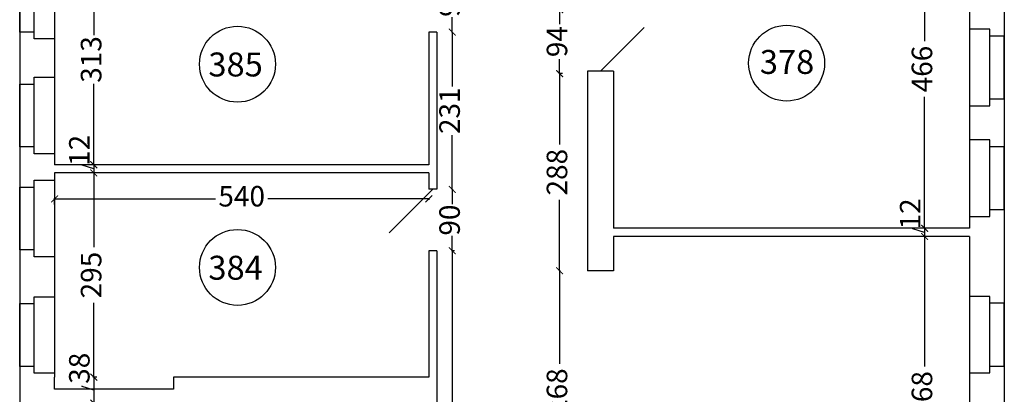
# Model space of a CAD drawing. Units: millimetres. Extents: x 134 to 9469, y 222 to 9301.
# Drawn here: x 649 to 2088, y 1845 to 2393 of the extents above; entities that cross this region are included whole.
import ezdxf

# ---------------------------------------------------------------- set-up
doc = ezdxf.new("R2010")
doc.units = ezdxf.units.MM
doc.header["$MEASUREMENT"] = 0
for name, color, linetype, lineweight in [('drzwi', 2, 'Continuous', 25), ('okna', 4, 'Continuous', 25), ('wymlin', 1, 'Continuous', 5)]:
    doc.layers.add(name, color=color, linetype=linetype, lineweight=lineweight)
doc.layers.add('numery', color=3, linetype='Continuous')
doc.layers.add('sciana', color=7, linetype='Continuous')
doc.dimstyles.new('Kopia ISO-25', dxfattribs={"dimtxt": 14, "dimasz": 10, "dimexe": 1.25, "dimexo": 0.9, "dimtad": 0, "dimtxsty": 'Standard', "dimblk": 'ARCHTICK', "dimcen": 2.5, "dimclrd": 1, "dimclre": 1, "dimclrt": 1, "dimadec": 0, "dimazin": 0, "dimtfac": 1, "dimtmove": 0, "dimatfit": 3, "dimldrblk": 'ARCHTICK', "dimfxl": 0, "dimarcsym": 0})
doc.dimstyles.new('Kopii ISO-25', dxfattribs={"dimtxt": 13, "dimasz": 10, "dimexe": 1.25, "dimexo": 0.625, "dimtad": 0, "dimdec": 0, "dimtxsty": 'Standard', "dimblk": 'ARCHTICK', "dimcen": 10, "dimclrd": 1, "dimclre": 1, "dimclrt": 1, "dimadec": 0, "dimazin": 0, "dimtfac": 1, "dimtdec": 0, "dimtmove": 0, "dimatfit": 3, "dimldrblk": 'ARCHTICK', "dimfxl": 0, "dimarcsym": 0})

# ---------------------------------------------------------------- blocks, each defined once
blk = doc.blocks.new('_ArchTick')
at = {"layer": 'wymlin', "color": 0, "const_width": 0.15}
blk.add_lwpolyline([(-0.5, -0.5), (0.5, 0.5)], dxfattribs=at)
blk = doc.blocks.new('*D10')
at = {"layer": 'Defpoints', "color": 0}
for p in [(1976.5, 2553.8), (1971.5, 2087.8), (2037, 2087.8)]:
    blk.add_point(p, dxfattribs=at)
at = {"layer": 'wymlin', "color": 1, "lineweight": -2}
for p, q in [((1975.8, 2553.8), (1970.2, 2553.8)), ((1971.5, 2553.8), (1971.5, 2361.4)), ((1971.5, 2087.8), (1971.5, 2280.2)), ((2036.3, 2087.8), (1970.2, 2087.8))]:
    blk.add_line(p, q, dxfattribs=at)
at = {"layer": 'wymlin', "color": 1, "lineweight": -2, "xscale": 10, "yscale": 10, "zscale": 10}
for p, rotation in [((1971.5, 2553.8), 90), ((1971.5, 2087.8), 270)]:
    blk.add_blockref('_ArchTick', p, dxfattribs=dict(at, rotation=rotation))
at = {"layer": 'wymlin', "color": 1, "insert": (1971.5, 2320.8), "char_height": 30, "attachment_point": 5, "rotation": 90}
blk.add_mtext('466', dxfattribs=at)
blk = doc.blocks.new('*D11')
at = {"layer": 'Defpoints', "color": 0}
for p in [(1282.5, 2464.8), (1281.3, 2374.8), (1282.5, 2374.8)]:
    blk.add_point(p, dxfattribs=at)
at = {"layer": 'wymlin', "color": 1, "lineweight": -2}
for p, q in [((1281.8, 2464.8), (1280, 2464.8)), ((1281.3, 2464.8), (1281.3, 2442.9)), ((1281.3, 2374.8), (1281.3, 2396.7)), ((1281.8, 2374.8), (1280, 2374.8))]:
    blk.add_line(p, q, dxfattribs=at)
at = {"layer": 'wymlin', "color": 1, "lineweight": -2, "xscale": 10, "yscale": 10, "zscale": 10}
for p, rotation in [((1281.3, 2464.8), 90), ((1281.3, 2374.8), 270)]:
    blk.add_blockref('_ArchTick', p, dxfattribs=dict(at, rotation=rotation))
at = {"layer": 'wymlin', "color": 1, "insert": (1281.3, 2419.8), "char_height": 30, "attachment_point": 5, "rotation": 90}
blk.add_mtext('90', dxfattribs=at)
blk = doc.blocks.new('*D12')
at = {"layer": 'Defpoints', "color": 0}
for p in [(758.7, 2488.8), (757.5, 2180.8), (762.5, 2180.8)]:
    blk.add_point(p, dxfattribs=at)
at = {"layer": 'wymlin', "color": 1, "lineweight": -2}
for p, q in [((758.1, 2488.8), (756.2, 2488.8)), ((757.5, 2488.8), (757.5, 2370.4)), ((757.5, 2180.8), (757.5, 2299.2)), ((761.8, 2180.8), (756.2, 2180.8))]:
    blk.add_line(p, q, dxfattribs=at)
at = {"layer": 'wymlin', "color": 1, "lineweight": -2, "xscale": 10, "yscale": 10, "zscale": 10}
for p, rotation in [((757.5, 2488.8), 90), ((757.5, 2180.8), 270)]:
    blk.add_blockref('_ArchTick', p, dxfattribs=dict(at, rotation=rotation))
at = {"layer": 'wymlin', "color": 1, "insert": (757.5, 2334.8), "char_height": 30, "attachment_point": 5, "rotation": 90}
blk.add_mtext('313', dxfattribs=at)
blk = doc.blocks.new('*D17')
at = {"layer": 'Defpoints', "color": 0}
for p in [(1247, 2131.4), (1247, 2130.8), (700.2, 2121.8)]:
    blk.add_point(p, dxfattribs=at)
at = {"layer": 'wymlin', "color": 1, "lineweight": -2}
for p, q in [((700.2, 2122.4), (700.2, 2132.1)), ((700.2, 2130.8), (935.5, 2130.8)), ((1247, 2130.8), (1011.7, 2130.8)), ((1247, 2130.8), (1247, 2129.6))]:
    blk.add_line(p, q, dxfattribs=at)
at = {"layer": 'wymlin', "color": 1, "lineweight": -2, "xscale": 10, "yscale": 10, "zscale": 10, "rotation": 180}
blk.add_blockref('_ArchTick', (700.2, 2130.8), dxfattribs=at)
at = {"layer": 'wymlin', "color": 1, "lineweight": -2, "xscale": 10, "yscale": 10, "zscale": 10}
blk.add_blockref('_ArchTick', (1247, 2130.8), dxfattribs=at)
at = {"layer": 'wymlin', "color": 1, "insert": (973.6, 2130.8), "char_height": 30, "attachment_point": 5}
blk.add_mtext('540', dxfattribs=at)
blk = doc.blocks.new('*D21')
at = {"layer": 'Defpoints', "color": 0}
for p in [(757.5, 1870), (757.5, 1832), (757.5, 1832)]:
    blk.add_point(p, dxfattribs=at)
at = {"layer": 'wymlin', "color": 1, "lineweight": -2}
for p, q in [((740.3, 1856.1), (740.3, 1857.4)), ((757.5, 1851), (740.3, 1856.1)), ((756.6, 1870), (756.2, 1870)), ((757.5, 1870), (757.5, 1832)), ((756.6, 1832), (756.2, 1832))]:
    blk.add_line(p, q, dxfattribs=at)
at = {"layer": 'wymlin', "color": 1, "lineweight": -2, "xscale": 10, "yscale": 10, "zscale": 10}
for p, rotation in [((757.5, 1870), 90), ((757.5, 1832), 270)]:
    blk.add_blockref('_ArchTick', p, dxfattribs=dict(at, rotation=rotation))
at = {"layer": 'wymlin', "color": 1, "insert": (740.3, 1883), "char_height": 30, "attachment_point": 5, "rotation": 90}
blk.add_mtext('38', dxfattribs=at)
blk = doc.blocks.new('*D22')
at = {"layer": 'Defpoints', "color": 0}
for p in [(762.5, 2180.8), (757.5, 2168.8), (762.5, 2168.8)]:
    blk.add_point(p, dxfattribs=at)
at = {"layer": 'wymlin', "color": 1, "lineweight": -2}
for p, q in [((740.3, 2180), (740.3, 2181.2)), ((757.5, 2174.8), (740.3, 2180)), ((761.8, 2180.8), (756.2, 2180.8)), ((757.5, 2180.8), (757.5, 2168.8)), ((761.8, 2168.8), (756.2, 2168.8))]:
    blk.add_line(p, q, dxfattribs=at)
at = {"layer": 'wymlin', "color": 1, "lineweight": -2, "xscale": 10, "yscale": 10, "zscale": 10}
for p, rotation in [((757.5, 2180.8), 90), ((757.5, 2168.8), 270)]:
    blk.add_blockref('_ArchTick', p, dxfattribs=dict(at, rotation=rotation))
at = {"layer": 'wymlin', "color": 1, "insert": (740.3, 2201.8), "char_height": 30, "attachment_point": 5, "rotation": 90}
blk.add_mtext('12', dxfattribs=at)
blk = doc.blocks.new('*D23')
at = {"layer": 'Defpoints', "color": 0}
for p in [(762.5, 2168.8), (757.5, 1870), (762.5, 1870)]:
    blk.add_point(p, dxfattribs=at)
at = {"layer": 'wymlin', "color": 1, "lineweight": -2}
for p, q in [((761.8, 2168.8), (756.2, 2168.8)), ((757.5, 2168.8), (757.5, 2060)), ((757.5, 1870), (757.5, 1978.8)), ((761.8, 1870), (756.2, 1870))]:
    blk.add_line(p, q, dxfattribs=at)
at = {"layer": 'wymlin', "color": 1, "lineweight": -2, "xscale": 10, "yscale": 10, "zscale": 10}
for p, rotation in [((757.5, 2168.8), 90), ((757.5, 1870), 270)]:
    blk.add_blockref('_ArchTick', p, dxfattribs=dict(at, rotation=rotation))
at = {"layer": 'wymlin', "color": 1, "insert": (757.5, 2019.4), "char_height": 30, "attachment_point": 5, "rotation": 90}
blk.add_mtext('295', dxfattribs=at)
blk = doc.blocks.new('*D28')
at = {"layer": 'Defpoints', "color": 0}
for p in [(1282.5, 2374.8), (1279.9, 2144.8), (1281.3, 2144.8)]:
    blk.add_point(p, dxfattribs=at)
at = {"layer": 'wymlin', "color": 1, "lineweight": -2}
for p, q in [((1281.8, 2374.8), (1280, 2374.8)), ((1281.3, 2374.8), (1281.3, 2295.4)), ((1281.3, 2144.8), (1281.3, 2224.2)), ((1280.5, 2144.8), (1282.5, 2144.8))]:
    blk.add_line(p, q, dxfattribs=at)
at = {"layer": 'wymlin', "color": 1, "lineweight": -2, "xscale": 10, "yscale": 10, "zscale": 10}
for p, rotation in [((1281.3, 2374.8), 90), ((1281.3, 2144.8), 270)]:
    blk.add_blockref('_ArchTick', p, dxfattribs=dict(at, rotation=rotation))
at = {"layer": 'wymlin', "color": 1, "insert": (1281.3, 2259.8), "char_height": 30, "attachment_point": 5, "rotation": 90}
blk.add_mtext('231', dxfattribs=at)
blk = doc.blocks.new('*D29')
at = {"layer": 'Defpoints', "color": 0}
for p in [(1279.9, 2144.8), (1281.3, 2054.8), (1285.1, 2054.8)]:
    blk.add_point(p, dxfattribs=at)
at = {"layer": 'wymlin', "color": 1, "lineweight": -2}
for p, q in [((1280.5, 2144.8), (1282.5, 2144.8)), ((1281.3, 2144.8), (1281.3, 2122.9)), ((1281.3, 2054.8), (1281.3, 2076.7)), ((1284.5, 2054.8), (1280, 2054.8))]:
    blk.add_line(p, q, dxfattribs=at)
at = {"layer": 'wymlin', "color": 1, "lineweight": -2, "xscale": 10, "yscale": 10, "zscale": 10}
for p, rotation in [((1281.3, 2144.8), 90), ((1281.3, 2054.8), 270)]:
    blk.add_blockref('_ArchTick', p, dxfattribs=dict(at, rotation=rotation))
at = {"layer": 'wymlin', "color": 1, "insert": (1281.3, 2099.8), "char_height": 30, "attachment_point": 5, "rotation": 90}
blk.add_mtext('90', dxfattribs=at)
blk = doc.blocks.new('*D30')
at = {"layer": 'Defpoints', "color": 0}
for p in [(1285.1, 2054.8), (1281.2, 1502.8), (1281.3, 1502.8)]:
    blk.add_point(p, dxfattribs=at)
at = {"layer": 'wymlin', "color": 1, "lineweight": -2}
for p, q in [((1284.5, 2054.8), (1280, 2054.8)), ((1281.3, 2054.8), (1281.3, 1819.4)), ((1281.3, 1502.8), (1281.3, 1738.2)), ((1281.8, 1502.8), (1282.5, 1502.8))]:
    blk.add_line(p, q, dxfattribs=at)
at = {"layer": 'wymlin', "color": 1, "lineweight": -2, "xscale": 10, "yscale": 10, "zscale": 10}
for p, rotation in [((1281.3, 2054.8), 90), ((1281.3, 1502.8), 270)]:
    blk.add_blockref('_ArchTick', p, dxfattribs=dict(at, rotation=rotation))
at = {"layer": 'wymlin', "color": 1, "insert": (1281.3, 1778.8), "char_height": 30, "attachment_point": 5, "rotation": 90}
blk.add_mtext('556', dxfattribs=at)
blk = doc.blocks.new('*D37')
at = {"layer": 'Defpoints', "color": 0}
for p in [(1436.4, 2407.7), (1438.2, 2407.7), (1443.2, 2314.1)]:
    blk.add_point(p, dxfattribs=at)
at = {"layer": 'wymlin', "color": 1, "lineweight": -2}
for p, q in [((1437, 2407.7), (1439.5, 2407.7)), ((1438.2, 2407.7), (1438.2, 2386.5)), ((1438.2, 2314.1), (1438.2, 2335.3)), ((1442.6, 2314.1), (1437, 2314.1))]:
    blk.add_line(p, q, dxfattribs=at)
at = {"layer": 'wymlin', "color": 1, "lineweight": -2, "xscale": 10, "yscale": 10, "zscale": 10}
for p, rotation in [((1438.2, 2407.7), 90), ((1438.2, 2314.1), 270)]:
    blk.add_blockref('_ArchTick', p, dxfattribs=dict(at, rotation=rotation))
at = {"layer": 'wymlin', "color": 1, "insert": (1438.2, 2360.9), "char_height": 30, "attachment_point": 5, "rotation": 90}
blk.add_mtext('94', dxfattribs=at)
blk = doc.blocks.new('*D38')
at = {"layer": 'Defpoints', "color": 0}
for p in [(1438.2, 2314.1), (1443.2, 2314.1), (1437.1, 2025.7)]:
    blk.add_point(p, dxfattribs=at)
at = {"layer": 'wymlin', "color": 1, "lineweight": -2}
for p, q in [((1442.6, 2314.1), (1437, 2314.1)), ((1438.2, 2314.1), (1438.2, 2210.5)), ((1438.2, 2025.7), (1438.2, 2129.3)), ((1437.7, 2025.7), (1439.5, 2025.7))]:
    blk.add_line(p, q, dxfattribs=at)
at = {"layer": 'wymlin', "color": 1, "lineweight": -2, "xscale": 10, "yscale": 10, "zscale": 10}
for p, rotation in [((1438.2, 2314.1), 90), ((1438.2, 2025.7), 270)]:
    blk.add_blockref('_ArchTick', p, dxfattribs=dict(at, rotation=rotation))
at = {"layer": 'wymlin', "color": 1, "insert": (1438.2, 2169.9), "char_height": 30, "attachment_point": 5, "rotation": 90}
blk.add_mtext('288', dxfattribs=at)
blk = doc.blocks.new('*D39')
at = {"layer": 'Defpoints', "color": 0}
for p in [(1437.1, 2025.7), (1437.1, 1672), (1438.2, 1672)]:
    blk.add_point(p, dxfattribs=at)
at = {"layer": 'wymlin', "color": 1, "lineweight": -2}
for p, q in [((1437.7, 2025.7), (1439.5, 2025.7)), ((1438.2, 2025.7), (1438.2, 1889.5)), ((1438.2, 1672), (1438.2, 1808.2)), ((1437.7, 1672), (1439.5, 1672))]:
    blk.add_line(p, q, dxfattribs=at)
at = {"layer": 'wymlin', "color": 1, "lineweight": -2, "xscale": 10, "yscale": 10, "zscale": 10}
for p, rotation in [((1438.2, 2025.7), 90), ((1438.2, 1672), 270)]:
    blk.add_blockref('_ArchTick', p, dxfattribs=dict(at, rotation=rotation))
at = {"layer": 'wymlin', "color": 1, "insert": (1438.2, 1848.8), "char_height": 30, "attachment_point": 5, "rotation": 90}
blk.add_mtext('268', dxfattribs=at)
blk = doc.blocks.new('*D46')
at = {"layer": 'Defpoints', "color": 0}
for p in [(2037, 2087.8), (1971.5, 2075.8), (1976.5, 2075.8)]:
    blk.add_point(p, dxfattribs=at)
at = {"layer": 'wymlin', "color": 1, "lineweight": -2}
for p, q in [((1954.3, 2087), (1954.3, 2088.2)), ((1971.5, 2081.8), (1954.3, 2087)), ((2036.3, 2087.8), (1970.2, 2087.8)), ((1971.5, 2087.8), (1971.5, 2075.8)), ((1975.8, 2075.8), (1970.2, 2075.8))]:
    blk.add_line(p, q, dxfattribs=at)
at = {"layer": 'wymlin', "color": 1, "lineweight": -2, "xscale": 10, "yscale": 10, "zscale": 10}
for p, rotation in [((1971.5, 2087.8), 90), ((1971.5, 2075.8), 270)]:
    blk.add_blockref('_ArchTick', p, dxfattribs=dict(at, rotation=rotation))
at = {"layer": 'wymlin', "color": 1, "insert": (1954.3, 2108.8), "char_height": 30, "attachment_point": 5, "rotation": 90}
blk.add_mtext('12', dxfattribs=at)
blk = doc.blocks.new('*D47')
at = {"layer": 'Defpoints', "color": 0}
for p in [(1976.5, 2075.8), (1937, 1613.8), (1971.5, 1613.8)]:
    blk.add_point(p, dxfattribs=at)
at = {"layer": 'wymlin', "color": 1, "lineweight": -2}
for p, q in [((1975.8, 2075.8), (1970.2, 2075.8)), ((1971.5, 2075.8), (1971.5, 1885.4)), ((1971.5, 1613.8), (1971.5, 1804.2)), ((1937.6, 1613.8), (1972.7, 1613.8))]:
    blk.add_line(p, q, dxfattribs=at)
at = {"layer": 'wymlin', "color": 1, "lineweight": -2, "xscale": 10, "yscale": 10, "zscale": 10}
for p, rotation in [((1971.5, 2075.8), 90), ((1971.5, 1613.8), 270)]:
    blk.add_blockref('_ArchTick', p, dxfattribs=dict(at, rotation=rotation))
at = {"layer": 'wymlin', "color": 1, "insert": (1971.5, 1844.8), "char_height": 30, "attachment_point": 5, "rotation": 90}
blk.add_mtext('368', dxfattribs=at)

msp = doc.modelspace()

# ---------------------------------------------------------------- linework, layer by layer
at = {"layer": 'drzwi'}
for p, q in [((1497.959, 2317.712), (1561.598, 2381.351)), ((1252.959, 2144.808), (1189.319, 2081.168))]:
    msp.add_line(p, q, dxfattribs=at)
at = {"layer": 'numery'}
for centre in [(967.466, 2327.897), (1769.917, 2329.39), (967.466, 2030.535)]:
    msp.add_circle(centre, 55.501, dxfattribs=at)
at = {"layer": 'okna'}
for p, q in [((670.249, 2374.788), (670.249, 2476.788)), ((700.249, 2476.788), (700.249, 2364.788)), ((649.249, 2374.788), (649.249, 2466.788)), ((670.249, 2374.788), (649.249, 2374.788)), ((670.249, 2364.788), (670.249, 2374.788)), ((2036.959, 2378.978), (2036.959, 2266.978)), ((2066.959, 2378.978), (2036.959, 2378.978)), ((2066.959, 2276.978), (2066.959, 2378.978)), ((700.249, 2364.788), (670.249, 2364.788)), ((2087.959, 2368.978), (2066.959, 2368.978)), ((2087.959, 2276.978), (2087.959, 2368.978)), ((670.249, 2308.801), (700.249, 2308.801)), ((670.249, 2206.801), (670.249, 2308.801)), ((700.249, 2308.801), (700.249, 2196.801)), ((649.249, 2206.801), (649.249, 2298.801)), ((649.249, 2298.801), (670.249, 2298.801)), ((2066.959, 2276.978), (2087.959, 2276.978)), ((2066.959, 2266.978), (2066.959, 2276.978)), ((2036.959, 2266.978), (2066.959, 2266.978)), ((2066.959, 2217.214), (2036.959, 2217.214)), ((2036.959, 2217.214), (2036.959, 2105.214)), ((2066.959, 2115.214), (2066.959, 2217.214)), ((670.249, 2206.801), (649.249, 2206.801)), ((670.249, 2196.801), (670.249, 2206.801)), ((2087.959, 2207.214), (2066.959, 2207.214)), ((2087.959, 2115.214), (2087.959, 2207.214)), ((700.249, 2196.801), (670.249, 2196.801)), ((670.249, 2158.107), (700.249, 2158.107)), ((670.249, 2056.107), (670.249, 2158.107)), ((700.249, 2158.107), (700.249, 2046.107)), ((649.249, 2148.107), (670.249, 2148.107)), ((649.249, 2056.107), (649.249, 2148.107)), ((2066.959, 2105.214), (2066.959, 2115.214)), ((2066.959, 2115.214), (2087.959, 2115.214)), ((2036.959, 2105.214), (2066.959, 2105.214)), ((670.249, 2056.107), (649.249, 2056.107)), ((670.249, 2046.107), (670.249, 2056.107)), ((700.249, 2046.107), (670.249, 2046.107)), ((670.249, 1987.649), (700.249, 1987.649)), ((670.249, 1885.649), (670.249, 1987.649)), ((700.249, 1987.649), (700.249, 1875.649)), ((2066.959, 1988.225), (2036.959, 1988.225)), ((2036.959, 1988.225), (2036.959, 1876.225)), ((2066.959, 1886.225), (2066.959, 1988.225)), ((649.249, 1885.649), (649.249, 1977.649)), ((649.249, 1977.649), (670.249, 1977.649)), ((2087.959, 1978.225), (2066.959, 1978.225)), ((2087.959, 1886.225), (2087.959, 1978.225)), ((670.249, 1885.649), (649.249, 1885.649)), ((670.249, 1875.649), (670.249, 1885.649)), ((2066.959, 1886.225), (2087.959, 1886.225)), ((2066.959, 1876.225), (2066.959, 1886.225)), ((700.249, 1875.649), (670.249, 1875.649)), ((2036.959, 1876.225), (2066.959, 1876.225))]:
    msp.add_line(p, q, dxfattribs=at)
at = {"layer": 'sciana'}
for p, q in [((649.249, 6154.808), (649.249, 1869.958)), ((2087.959, 3366.827), (2087.959, 2007.808)), ((2036.959, 2553.808), (2036.959, 2109.594)), ((700.249, 2488.808), (700.249, 2180.808)), ((1258.959, 2374.808), (1246.959, 2374.808)), ((1246.959, 2374.808), (1246.959, 2180.808)), ((1258.959, 2374.808), (1258.959, 2144.808)), ((1516.959, 2317.712), (1478.959, 2317.712)), ((1478.959, 2317.712), (1478.959, 2025.712)), ((1516.959, 2317.712), (1516.959, 2087.808)), ((1246.959, 2180.808), (700.249, 2180.808)), ((1246.959, 2168.808), (700.249, 2168.808)), ((700.249, 2168.808), (700.249, 1869.958)), ((1246.959, 2168.808), (1246.959, 2144.808)), ((1258.959, 2144.808), (1246.959, 2144.808)), ((2036.959, 2109.594), (2036.959, 2087.808)), ((1740.993, 2087.808), (1516.959, 2087.808)), ((2036.959, 2087.808), (1740.993, 2087.808)), ((1516.959, 2075.808), (1516.959, 2025.712)), ((1580.993, 2075.808), (1516.959, 2075.808)), ((2036.959, 2075.808), (1580.993, 2075.808)), ((2036.959, 2075.808), (2036.959, 2045.808)), ((1258.959, 2054.808), (1246.959, 2054.808)), ((1246.959, 2054.808), (1246.959, 1869.958)), ((1258.959, 2054.808), (1258.959, 1831.958)), ((2036.959, 2045.808), (2036.959, 1433.808)), ((1516.959, 2025.712), (1478.959, 2025.712)), ((2087.959, 2007.808), (2087.959, 1285.667)), ((649.249, 1869.958), (649.249, 1812.101)), ((700.249, 1852.271), (700.249, 1869.958)), ((1246.959, 1869.958), (874.043, 1869.958)), ((874.043, 1869.958), (874.043, 1852.271)), ((874.043, 1852.271), (700.249, 1852.271))]:
    msp.add_line(p, q, dxfattribs=at)

# ---------------------------------------------------------------- texts
at = {"layer": 'numery', "char_height": 35, "width": 191.0279, "attachment_point": 1}
for s, insert in [('{\\fArial|b0|i0|c238|p34;385}', (924.96, 2344.96)), ('{\\fArial|b0|i0|c238|p34;378}', (1730.727, 2348.669)), ('{\\fArial|b0|i0|c238|p34;384}', (924.96, 2047.597))]:
    msp.add_mtext(s, dxfattribs=dict(at, insert=insert))

# ---------------------------------------------------------------- dimensions: what is measured, and where the dimension line sits
at = {"layer": 'wymlin'}
for base, p1, p2, dimstyle, picture, middle in [((1971.452, 2087.808), (1976.452, 2553.808), (2036.959, 2087.808), 'Kopii ISO-25', '*D10', (1971.452, 2320.808)), ((1281.29, 2374.808), (1282.474, 2464.808), (1282.474, 2374.808), 'Kopii ISO-25', '*D11', (1281.29, 2419.808)), ((1438.22, 2407.712), (1443.22, 2314.066), (1436.416, 2407.712), 'Kopii ISO-25', '*D37', (1438.22, 2360.889)), ((1438.22, 2314.066), (1437.123, 2025.712), (1443.22, 2314.066), 'Kopii ISO-25', '*D38', (1438.22, 2169.889)), ((757.467, 2168.808), (762.467, 2180.808), (762.467, 2168.808), 'Kopii ISO-25', '*D22', (740.28, 2181.839)), ((1281.29, 2054.808), (1279.862, 2144.808), (1285.085, 2054.808), 'Kopii ISO-25', '*D29', (1281.29, 2099.808)), ((1971.452, 2075.808), (2036.959, 2087.808), (1976.452, 2075.808), 'Kopii ISO-25', '*D46', (1954.265, 2088.839)), ((757.467, 1831.958), (757.467, 1869.958), (757.467, 1831.958), 'Kopia ISO-25', '*D21', (740.28, 1857.989))]:
    dim = msp.add_linear_dim(base=base, p1=p1, p2=p2, angle=90, dimstyle=dimstyle, override={"dimtxt": 30, "dimtmove": 1}, dxfattribs=at)
    dim.commit()
    dim.dimension.update_dxf_attribs({"geometry": picture, "text_midpoint": middle})
for base, p1, p2, text, picture, middle in [((757.467, 2180.808), (758.717, 2488.808), (762.467, 2180.808), '313', '*D12', (757.467, 2334.808)), ((1281.29, 2144.808), (1282.474, 2374.808), (1279.862, 2144.808), '231', '*D28', (1281.29, 2259.808)), ((757.467, 1869.958), (762.467, 2168.808), (762.467, 1869.958), '295', '*D23', (757.467, 2019.383)), ((1971.452, 1613.808), (1976.452, 2075.808), (1936.959, 1613.808), '368', '*D47', (1971.452, 1844.808)), ((1281.29, 1502.808), (1285.085, 2054.808), (1281.168, 1502.808), '556', '*D30', (1281.29, 1778.808)), ((1438.22, 1671.958), (1437.123, 2025.712), (1437.123, 1671.958), '268', '*D39', (1438.22, 1848.835))]:
    dim = msp.add_linear_dim(base=base, p1=p1, p2=p2, angle=90, text=text, dimstyle='Kopii ISO-25', override={"dimtxt": 30, "dimtmove": 1}, dxfattribs=at)
    dim.commit()
    dim.dimension.update_dxf_attribs({"geometry": picture, "text_midpoint": middle})
dim = msp.add_linear_dim(base=(1246.959, 2130.802), p1=(700.249, 2121.796), p2=(1246.959, 2131.427), text='540', dimstyle='Kopii ISO-25', override={"dimtxt": 30}, dxfattribs=at)
dim.commit()
dim.dimension.update_dxf_attribs({"geometry": '*D17', "text_midpoint": (973.604, 2130.802)})

doc.saveas('drawing.dxf')
